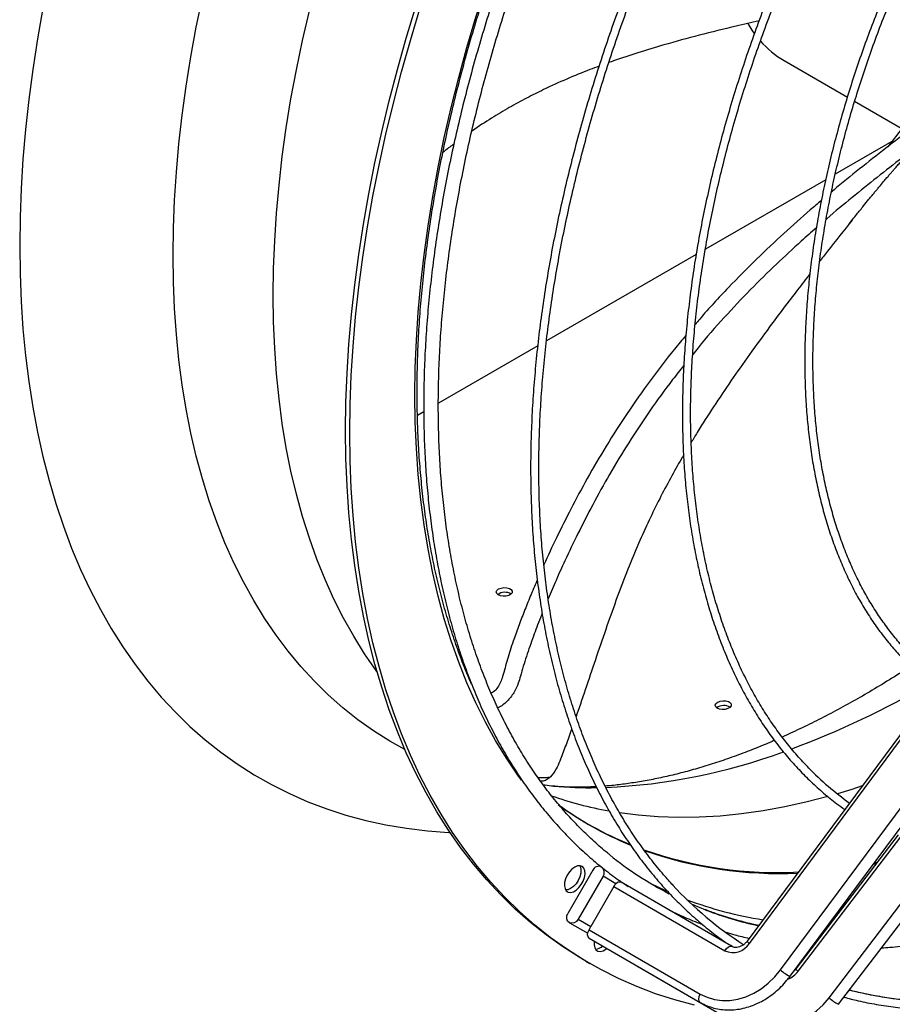
# Model space of a CAD drawing. Units: millimetres. Extents: x 5 to 415, y 3 to 291.
# Drawn here: x 181 to 189, y 21 to 29 of the extents above; entities that cross this region are included whole.
import ezdxf

# ---------------------------------------------------------------- set-up
doc = ezdxf.new("R2010")
doc.units = ezdxf.units.MM

msp = doc.modelspace()

# ---------------------------------------------------------------- linework, layer by layer
at = {"color": 7, "linetype": 'Continuous', "lineweight": 25}
for p, q in [((187.9574, 28.6018), (188.4984, 28.2895)), ((188.5605, 28.2537), (188.9765, 28.0135)), ((188.9671, 28.0238), (188.8429, 27.8655)), ((188.8779, 27.9102), (188.3949, 27.6313)), ((188.3129, 27.584), (187.2852, 26.9908)), ((187.2066, 26.9454), (185.9282, 26.2073)), ((185.8529, 26.1639), (185.0046, 25.6742)), ((184.8798, 25.6021), (184.8258, 25.571)), ((187.6615, 21.062), (189.9972, 24.2107)), ((187.9277, 20.8359), (190.2634, 23.9845)), ((188.0095, 20.7812), (190.3452, 23.9299)), ((188.0768, 20.824), (190.459, 23.9458)), ((188.3422, 20.5982), (190.7244, 23.72)), ((188.4228, 20.5416), (190.805, 23.6634)), ((189.2632, 23.2661), (188.502, 22.2399)), ((188.502, 22.2399), (187.6429, 21.0819)), ((188.9323, 21.989), (188.0579, 20.8432)), ((186.323, 21.6865), (186.1105, 21.3184)), ((186.4113, 21.6355), (186.1988, 21.2674)), ((186.5216, 21.5718), (186.4113, 21.6355)), ((186.5019, 21.547), (186.3074, 21.2047)), ((186.5019, 21.547), (187.4515, 20.9988)), ((187.4884, 21.0505), (186.5648, 21.5837)), ((186.1234, 21.2388), (186.2807, 21.1479)), ((186.1988, 21.2674), (186.3074, 21.2047)), ((186.2919, 21.1775), (186.3074, 21.2047)), ((186.2919, 21.1775), (187.2415, 20.6293)), ((188.2868, 21.1431), (188.2784, 21.1437)), ((186.2923, 21.106), (187.2419, 20.5578)), ((187.5143, 21.0356), (187.5019, 21.0427)), ((188.1895, 21.0239), (188.1955, 21.0235)), ((186.263, 20.9103), (186.2984, 20.8899)), ((186.6998, 20.8706), (187.6494, 20.3225)), ((188.5203, 20.6598), (188.5141, 20.6613))]:
    msp.add_line(p, q, dxfattribs=at)
at = {"color": 8, "linetype": 'Continuous', "lineweight": 25}
for p, q in [((188.7432, 21.7413), (188.7182, 21.7365)), ((188.7523, 21.7531), (188.7268, 21.7482)), ((188.3451, 21.2196), (188.3347, 21.2196)), ((188.2831, 21.1383), (188.2748, 21.1388)), ((188.2889, 21.1458), (188.2801, 21.146))]:
    msp.add_line(p, q, dxfattribs=at)
at = {"color": 8, "linetype": 'Continuous', "lineweight": 25, "flags": 128}
for points in [[(184.8044, 25.744), (184.8076, 25.9772), (184.8169, 26.2138), (184.8325, 26.4535), (184.8543, 26.6962), (184.8822, 26.9415), (184.9163, 27.1892), (184.9566, 27.4392), (185.0029, 27.6911), (185.0553, 27.9447), (185.1137, 28.1998), (185.178, 28.4561), (185.2481, 28.7134), (185.3241, 28.9714), (185.4058, 29.2299), (185.4932, 29.4886), (185.5861, 29.7473), (185.6845, 30.0058), (185.7883, 30.2637), (185.8973, 30.5208), (186.0116, 30.7769), (186.1309, 31.0317), (186.2552, 31.285), (186.3446, 31.4606)], [(182.7381, 26.9392), (182.7413, 27.1723), (182.7506, 27.4088), (182.7662, 27.6485), (182.7879, 27.891), (182.8159, 28.1363), (182.85, 28.3839), (182.8902, 28.6338), (182.9365, 28.8857), (182.9889, 29.1392)], [(183.5935, 26.5961), (183.5966, 26.8268), (183.606, 27.0609), (183.6215, 27.2981), (183.6433, 27.5382), (183.6712, 27.781), (183.7053, 28.0262), (183.7455, 28.2736), (183.7918, 28.523), (183.8441, 28.774), (183.9024, 29.0265)], [(184.7187, 22.7166), (184.5895, 22.7893), (184.4512, 22.8768), (184.3174, 22.9718), (184.1884, 23.0743), (184.0642, 23.1841), (183.9449, 23.3012), (183.8307, 23.4253), (183.7217, 23.5565), (183.6179, 23.6945), (183.5195, 23.8393), (183.4266, 23.9907), (183.3393, 24.1485), (183.2576, 24.3126), (183.1817, 24.4828), (183.1115, 24.659), (183.0472, 24.8411), (182.9889, 25.0287), (182.9365, 25.2218), (182.8902, 25.4202), (182.85, 25.6236), (182.8159, 25.8319), (182.7879, 26.0448), (182.7662, 26.2623), (182.7506, 26.4839), (182.7413, 26.7097), (182.7381, 26.9392)], [(184.4799, 23.3834), (184.4724, 23.3938), (184.3741, 23.5359), (184.2814, 23.6847), (184.1942, 23.84), (184.1126, 24.0015), (184.0367, 24.1692), (183.9666, 24.3429), (183.9024, 24.5224), (183.8441, 24.7076), (183.7918, 24.8982), (183.7455, 25.0941), (183.7053, 25.2951), (183.6712, 25.501), (183.6433, 25.7115), (183.6215, 25.9265), (183.606, 26.1457), (183.5966, 26.369), (183.5935, 26.5961)], [(185.7147, 22.4567), (185.6845, 22.4983), (185.5861, 22.6431), (185.4932, 22.7945), (185.4058, 22.9524), (185.3241, 23.1166), (185.2481, 23.2869), (185.178, 23.4631), (185.1137, 23.6452), (185.0553, 23.8329), (185.0029, 24.0261), (184.9566, 24.2245), (184.9163, 24.428), (184.8822, 24.6364), (184.8543, 24.8494), (184.8325, 25.0669), (184.8169, 25.2886), (184.8076, 25.5144), (184.8044, 25.744)], [(188.6254, 22.4063), (188.5355, 22.3768), (188.4129, 22.3392)], [(188.3309, 22.3157), (188.1536, 22.2696), (187.9652, 22.2277), (187.7787, 22.1938), (187.5943, 22.1678), (187.4121, 22.1498), (187.2324, 22.1397), (187.0554, 22.1377), (186.8812, 22.1436), (186.7099, 22.1576), (186.5517, 22.178)], [(186.9566, 21.5064), (186.9416, 21.5132), (186.829, 21.5676)], [(187.4515, 20.9988), (187.4657, 21.0183), (187.4826, 21.0322), (187.4995, 21.0383), (187.514, 21.0358), (187.5142, 21.0356)], [(187.2419, 20.5578), (187.2325, 20.5684), (187.2289, 20.5858), (187.2321, 20.6072), (187.2415, 20.6293)], [(188.9024, 20.5862), (188.7342, 20.613), (188.5694, 20.6477), (188.5203, 20.6598)]]:
    msp.add_lwpolyline(points, dxfattribs=at)
at = {"color": 7, "linetype": 'Continuous', "lineweight": 25, "flags": 128}
for points in [[(181.6263, 29.049), (181.58, 28.7866), (181.5397, 28.5262), (181.5056, 28.2682), (181.4776, 28.0126), (181.4559, 27.7597), (181.4403, 27.5097), (181.431, 27.263), (181.4278, 27.0196)], [(184.2122, 25.443), (184.2153, 25.6854), (184.2247, 25.9313), (184.2402, 26.1803), (184.2618, 26.4322), (184.2897, 26.6868), (184.3237, 26.9439), (184.3638, 27.2033), (184.4099, 27.4647), (184.4621, 27.7279), (184.5203, 27.9926), (184.5845, 28.2586), (184.6544, 28.5258), (184.7303, 28.7938), (184.8118, 29.0624)], [(184.2476, 25.4226), (184.2507, 25.665), (184.26, 25.9109), (184.2755, 26.1599), (184.2972, 26.4118), (184.3251, 26.6664), (184.359, 26.9235), (184.3991, 27.1829), (184.4453, 27.4443), (184.4975, 27.7074), (184.5557, 27.9722), (184.6198, 28.2382), (184.6898, 28.5054), (184.7656, 28.7734), (184.8472, 29.042)], [(187.6476, 28.9176), (187.6824, 28.8622), (187.7028, 28.8332)], [(181.4278, 27.0196), (181.431, 26.7798), (181.4403, 26.5438), (181.4559, 26.3118), (181.4776, 26.084), (181.5056, 25.8607), (181.5397, 25.642), (181.58, 25.4281), (181.6263, 25.2193), (181.6787, 25.0156), (181.7371, 24.8173), (181.8015, 24.6245), (181.8717, 24.4375), (181.9478, 24.2563), (182.0297, 24.0812), (182.1173, 23.9123), (182.2105, 23.7498), (182.3092, 23.5937), (182.4134, 23.4443), (182.5229, 23.3017), (182.6377, 23.1659), (182.7576, 23.0372), (182.8826, 22.9155), (183.0126, 22.8012), (183.1473, 22.6941), (183.2868, 22.5945), (183.4308, 22.5024), (183.5794, 22.4179), (183.7322, 22.3411), (183.8892, 22.2721), (184.0503, 22.2108), (184.2152, 22.1574), (184.384, 22.1119), (184.5563, 22.0744), (184.7321, 22.0448), (184.9112, 22.0233), (185.0934, 22.0097), (185.1042, 22.0092)], [(186.263, 20.9103), (186.2076, 20.943), (186.0641, 21.0347), (185.9252, 21.134), (185.7909, 21.2406), (185.6615, 21.3545), (185.537, 21.4757), (185.4175, 21.6039), (185.3031, 21.7392), (185.194, 21.8813), (185.0902, 22.0301), (184.9919, 22.1856), (184.8991, 22.3475), (184.8118, 22.5158), (184.7303, 22.6902), (184.6544, 22.8707), (184.5845, 23.057), (184.5203, 23.249), (184.4621, 23.4466), (184.4099, 23.6495), (184.3638, 23.8576), (184.3237, 24.0707), (184.2897, 24.2885), (184.2618, 24.511), (184.2402, 24.7379), (184.2247, 24.969), (184.2153, 25.2041), (184.2122, 25.443)], [(187.1925, 20.5335), (187.0244, 20.5789), (186.8601, 20.6321), (186.6996, 20.6931), (186.5432, 20.7619), (186.3909, 20.8384), (186.243, 20.9226), (186.0995, 21.0143), (185.9605, 21.1135), (185.8263, 21.2202), (185.6968, 21.3341), (185.5723, 21.4553), (185.4528, 21.5835), (185.3385, 21.7188), (185.2294, 21.8609), (185.1256, 22.0097), (185.0272, 22.1652), (184.9344, 22.3271), (184.8472, 22.4954), (184.7656, 22.6698), (184.6898, 22.8503), (184.6198, 23.0366), (184.5557, 23.2286), (184.4975, 23.4262), (184.4453, 23.6291), (184.3991, 23.8372), (184.359, 24.0502), (184.3251, 24.2681), (184.2972, 24.4906), (184.2755, 24.7175), (184.26, 24.9486), (184.2507, 25.1837), (184.2476, 25.4226)], [(185.519, 24.0885), (185.5399, 24.097), (185.5645, 24.1009), (185.5895, 24.0997), (185.6115, 24.0937), (185.6276, 24.0836), (185.6356, 24.0707), (185.6345, 24.0569), (185.6242, 24.0439), (185.6064, 24.0336), (185.5833, 24.0273), (185.5581, 24.0259), (185.5341, 24.0296), (185.5147, 24.0378), (185.5024, 24.0495), (185.499, 24.0631), (185.5048, 24.0767), (185.519, 24.0885)], [(187.3903, 23.1215), (187.4111, 23.1299), (187.4357, 23.1339), (187.4607, 23.1327), (187.4828, 23.1267), (187.4989, 23.1165), (187.5069, 23.1037), (187.5057, 23.0899), (187.4955, 23.0769), (187.4776, 23.0666), (187.4545, 23.0603), (187.4293, 23.0589), (187.4054, 23.0626), (187.386, 23.0708), (187.3737, 23.0825), (187.3702, 23.096), (187.376, 23.1097), (187.3903, 23.1215)], [(186.1698, 21.7137), (186.1459, 21.6961), (186.1238, 21.6723), (186.1052, 21.644), (186.0913, 21.6133), (186.0832, 21.5824), (186.0816, 21.5537), (186.0865, 21.5293), (186.0975, 21.5111), (186.114, 21.5002), (186.1345, 21.4977), (186.1577, 21.5035), (186.1818, 21.5174), (186.205, 21.5383), (186.2255, 21.5646), (186.242, 21.5944), (186.253, 21.6255), (186.2579, 21.6555), (186.2563, 21.6823), (186.2482, 21.7039), (186.2344, 21.7186), (186.2157, 21.7253), (186.1936, 21.7237), (186.1698, 21.7137)], [(186.212, 21.7256), (186.2177, 21.7143), (186.2226, 21.6899), (186.2209, 21.6612), (186.2129, 21.6304), (186.199, 21.5996), (186.1803, 21.5713), (186.1582, 21.5475), (186.1344, 21.5299)], [(186.1344, 21.5299), (186.1106, 21.52), (186.0921, 21.518)], [(187.2895, 21.3464), (187.18, 21.3905), (187.1709, 21.3944)], [(186.1988, 21.2674), (186.1835, 21.2486), (186.1638, 21.2366), (186.1427, 21.2332), (186.1234, 21.2388), (186.1089, 21.2527), (186.1013, 21.2727), (186.1019, 21.2958), (186.1105, 21.3184)], [(187.1086, 21.2697), (187.108, 21.2842), (187.1075, 21.2867)], [(186.2923, 21.106), (186.2829, 21.1166), (186.2794, 21.134), (186.2825, 21.1554), (186.2919, 21.1775)], [(186.3369, 21.0802), (186.3364, 21.0774), (186.3348, 21.0488), (186.3397, 21.0244), (186.3507, 21.0061), (186.3672, 20.9952), (186.3877, 20.9927), (186.4109, 20.9986), (186.435, 21.0125), (186.4431, 21.0189)], [(186.6984, 20.8715), (186.6995, 20.8709), (186.6998, 20.8706)], [(187.2415, 20.6293), (187.2999, 20.6015), (187.3623, 20.5831), (187.4278, 20.5743), (187.4953, 20.5754), (187.5635, 20.5862), (187.6314, 20.6066), (187.6979, 20.6363), (187.7618, 20.6748), (187.822, 20.7214), (187.8777, 20.7754), (187.9277, 20.8359)], [(187.6498, 20.3953), (187.7082, 20.3675), (187.7708, 20.3489), (187.8366, 20.34), (187.9045, 20.3408), (187.9732, 20.3513), (188.0418, 20.3714), (188.1089, 20.4007), (188.1736, 20.4387), (188.2347, 20.4849), (188.2912, 20.5383), (188.3422, 20.5982)]]:
    msp.add_lwpolyline(points, dxfattribs=at)
at = {"color": 7, "linetype": 'Continuous', "lineweight": 25}
for centre, radius, start, end in [((188.3642, 29.3029), 0.8105, 221.28825, 239.87678), ((185.5721, 23.9606), 0.0999, 57.69854, 127.36601), ((187.4434, 22.9936), 0.0999, 57.69854, 127.36601), ((190.0349, 24.3912), 2.6157, 224.36057, 234.53884), ((187.7647, 24.6547), 2.9686, 234.19144, 247.67492), ((188.3643, 24.172), 3.0232, 231.17256, 242.67777), ((186.3743, 21.6649), 0.0557, 64.37363, 157.16055), ((186.3624, 21.6691), 0.0593, 325.52673, 44.06797), ((186.5894, 21.4979), 0.1004, 132.54759, 150.6998), ((186.5516, 21.547), 0.039, 70.36011, 140.44525), ((189.3076, 23.6874), 3.1343, 222.7115, 237.28104), ((186.3424, 21.1073), 0.0943, 271.79676, 313.91361), ((187.5208, 21.1491), 0.1655, 245.24992, 328.25086)]:
    msp.add_arc(centre, radius, start, end, dxfattribs=at)
at = {"color": 8, "linetype": 'Continuous', "lineweight": 25}
for centre, radius, start, end in [((185.4583, 29.6234), 7.3615, 290.35857, 300.5444), ((186.2115, 27.4507), 5.0618, 272.51776, 290.10419), ((186.3004, 26.2118), 3.8202, 265.31442, 270.83237), ((187.0226, 25.3233), 3.1802, 250.65978, 259.80472), ((187.7749, 24.6472), 2.9691, 233.99805, 247.53577), ((187.9008, 25.1142), 3.4472, 250.65074, 272.98686), ((187.91, 25.1013), 3.4423, 250.5487, 272.72994), ((188.2776, 24.4723), 3.2475, 249.26999, 261.14521), ((188.4168, 24.3141), 3.1745, 249.20012, 257.68803), ((187.6811, 21.099), 0.0418, 204.1616, 242.07654), ((188.1088, 21.0184), 0.2572, 225.23869, 247.29518), ((187.9112, 20.9474), 0.2066, 292.67755, 323.29565), ((188.1016, 20.8671), 0.0497, 208.69193, 240.06851), ((188.5649, 20.8295), 0.3211, 226.08633, 243.72619)]:
    msp.add_arc(centre, radius, start, end, dxfattribs=at)
at = {"color": 7, "linetype": 'Continuous', "lineweight": 25}
for points, knots in [([(186.5358, 31.5955), (186.5038, 31.5358), (186.4296, 31.3973), (186.318, 31.1779), (186.2004, 30.9377), (186.0874, 30.6961), (185.979, 30.4534), (185.8751, 30.2098), (185.776, 29.9654), (185.6817, 29.7204), (185.5923, 29.4752), (185.5079, 29.2299), (185.4285, 28.9846), (185.3543, 28.7397), (185.2852, 28.4953), (185.2213, 28.2516), (185.1628, 28.0089), (185.1096, 27.7674), (185.0618, 27.5272), (185.0195, 27.2885), (184.9826, 27.0517), (184.9513, 26.8168), (184.9255, 26.5841), (184.9052, 26.3538), (184.8906, 26.1261), (184.8815, 25.9011), (184.878, 25.6791), (184.8802, 25.4602), (184.888, 25.2447), (184.9014, 25.0328), (184.9204, 24.8245), (184.9451, 24.6202), (184.9752, 24.42), (185.011, 24.224), (185.0523, 24.0324), (185.099, 23.8454), (185.1512, 23.6632), (185.2088, 23.4859), (185.2718, 23.3137), (185.3401, 23.1467), (185.4136, 22.9852), (185.4923, 22.8291), (185.5761, 22.6788), (185.6649, 22.5342), (185.7587, 22.3956), (185.8573, 22.263), (185.9607, 22.1366), (186.0688, 22.0165), (186.1814, 21.9028), (186.2985, 21.7955), (186.42, 21.6951), (186.5293, 21.6123), (186.5997, 21.5658), (186.6266, 21.548)], [0, 0, 0, 0, 0.015032, 0.034893, 0.054754, 0.074614, 0.094476, 0.114338, 0.1342, 0.154063, 0.173926, 0.19379, 0.213655, 0.23352, 0.253387, 0.273254, 0.293123, 0.312992, 0.332862, 0.352734, 0.372607, 0.39248, 0.412355, 0.432231, 0.452109, 0.471987, 0.491866, 0.511746, 0.531626, 0.551507, 0.571388, 0.591269, 0.611149, 0.631027, 0.650904, 0.670779, 0.690651, 0.710518, 0.730381, 0.750238, 0.770088, 0.789931, 0.809765, 0.829589, 0.849403, 0.869205, 0.888997, 0.908777, 0.928546, 0.948305, 0.968054, 0.987795, 1, 1, 1, 1]), ([(185.2888, 23.2751), (185.2729, 23.3113), (185.2336, 23.4009), (185.1766, 23.5501), (185.1173, 23.7218), (185.0635, 23.8986), (185.0149, 24.0803), (184.9717, 24.2667), (184.9339, 24.4576), (184.9015, 24.6529), (184.8746, 24.8525), (184.8532, 25.0561), (184.8374, 25.2636), (184.827, 25.4748), (184.8232, 25.6442), (184.8226, 25.781), (184.8235, 25.9188), (184.8283, 26.1047), (184.8395, 26.3286), (184.8563, 26.5552), (184.8786, 26.7844), (184.9065, 27.0159), (184.9398, 27.2497), (184.9786, 27.4854), (185.0228, 27.7229), (185.0724, 27.9619), (185.1274, 28.2022), (185.1876, 28.4437), (185.2532, 28.6862), (185.3239, 28.9293), (185.3997, 29.1729), (185.4807, 29.4169), (185.5666, 29.6608), (185.6575, 29.9047), (185.7532, 30.1482), (185.8537, 30.3911), (185.9588, 30.6332), (186.0685, 30.8743), (186.183, 31.1142), (186.2785, 31.3077), (186.3374, 31.4205), (186.3551, 31.4545)], [0, 0, 0, 0, 0.018328, 0.045385, 0.072433, 0.099472, 0.126505, 0.153532, 0.180554, 0.207573, 0.23459, 0.261605, 0.288619, 0.315632, 0.342645, 0.35253, 0.366737, 0.39375, 0.420764, 0.44778, 0.474797, 0.501814, 0.528834, 0.555854, 0.582876, 0.6099, 0.636924, 0.663951, 0.690978, 0.718007, 0.745037, 0.772068, 0.7991, 0.826133, 0.853167, 0.880201, 0.907237, 0.934273, 0.961309, 0.988346, 1, 1, 1, 1]), ([(186.4744, 21.8137), (186.4669, 21.8196), (186.4187, 21.8568), (186.3341, 21.9318), (186.221, 22.039), (186.1128, 22.1532), (186.0091, 22.2735), (185.9101, 22.4), (185.8158, 22.5326), (185.7264, 22.6712), (185.642, 22.8155), (185.5625, 22.9656), (185.4881, 23.1213), (185.4188, 23.2824), (185.3546, 23.4488), (185.2957, 23.6203), (185.2421, 23.7969), (185.1938, 23.9783), (185.1509, 24.1645), (185.1133, 24.3552), (185.0813, 24.5503), (185.0546, 24.7496), (185.0335, 24.953), (185.0179, 25.1602), (185.0078, 25.3711), (185.0033, 25.5856), (185.0043, 25.8033), (185.0109, 26.0242), (185.023, 26.2481), (185.0407, 26.4746), (185.0639, 26.7037), (185.0925, 26.9352), (185.1267, 27.1688), (185.1664, 27.4043), (185.2114, 27.6416), (185.2619, 27.8804), (185.3177, 28.1205), (185.3788, 28.3617), (185.4451, 28.6037), (185.5166, 28.8465), (185.5933, 29.0897), (185.675, 29.3331), (185.7617, 29.5766), (185.8533, 29.8199), (185.9498, 30.0627), (186.051, 30.305), (186.1568, 30.5464), (186.2673, 30.7868), (186.3821, 31.026), (186.5017, 31.2636), (186.5891, 31.4326), (186.6379, 31.5218), (186.644, 31.533)], [0, 0, 0, 0, 0.003883, 0.024695, 0.045499, 0.066293, 0.087075, 0.107846, 0.128604, 0.149349, 0.170083, 0.190805, 0.211516, 0.232218, 0.252912, 0.273598, 0.294278, 0.314953, 0.335624, 0.356292, 0.376956, 0.397619, 0.418281, 0.438941, 0.459602, 0.480262, 0.500922, 0.521583, 0.542244, 0.562907, 0.58357, 0.604234, 0.624899, 0.645565, 0.666232, 0.6869, 0.70757, 0.72824, 0.748911, 0.769584, 0.790257, 0.810931, 0.831606, 0.852281, 0.872958, 0.893635, 0.914312, 0.93499, 0.955668, 0.976347, 0.997025, 1, 1, 1, 1]), ([(187.4522, 31.0665), (187.4202, 31.0068), (187.3459, 30.8682), (187.2343, 30.6487), (187.1167, 30.4085), (187.0036, 30.1669), (186.8951, 29.9241), (186.7912, 29.6804), (186.692, 29.436), (186.5976, 29.191), (186.5081, 28.9458), (186.4236, 28.7004), (186.3442, 28.4552), (186.2698, 28.2103), (186.2006, 27.9659), (186.1367, 27.7222), (186.078, 27.4795), (186.0247, 27.238), (185.9768, 26.9979), (185.9343, 26.7593), (185.8973, 26.5225), (185.8658, 26.2877), (185.8399, 26.0551), (185.8194, 25.8249), (185.8046, 25.5973), (185.7954, 25.3724), (185.7917, 25.1506), (185.7936, 24.9319), (185.8012, 24.7165), (185.8144, 24.5048), (185.8331, 24.2967), (185.8574, 24.0926), (185.8873, 23.8925), (185.9227, 23.6967), (185.9636, 23.5053), (186.01, 23.3186), (186.0618, 23.1366), (186.119, 22.9595), (186.1815, 22.7875), (186.2493, 22.6208), (186.3223, 22.4594), (186.4005, 22.3035), (186.4838, 22.1533), (186.572, 22.0089), (186.6652, 21.8704), (186.7633, 21.738), (186.8661, 21.6117), (186.9736, 21.4916), (187.0857, 21.378), (187.2022, 21.2707), (187.3233, 21.1704), (187.4188, 21.097), (187.4753, 21.0593), (187.4885, 21.0505)], [0, 0, 0, 0, 0.015128, 0.035108, 0.055088, 0.075068, 0.095048, 0.115029, 0.13501, 0.154991, 0.174972, 0.194954, 0.214936, 0.234919, 0.254902, 0.274886, 0.29487, 0.314854, 0.33484, 0.354826, 0.374812, 0.3948, 0.414788, 0.434776, 0.454765, 0.474755, 0.494745, 0.514736, 0.534727, 0.554718, 0.574709, 0.594701, 0.614691, 0.634682, 0.654671, 0.674659, 0.694645, 0.714629, 0.73461, 0.754588, 0.774563, 0.794533, 0.814498, 0.834458, 0.854412, 0.874359, 0.8943, 0.914235, 0.934163, 0.954086, 0.974003, 0.993915, 1, 1, 1, 1]), ([(187.0104, 21.5577), (186.983, 21.5875), (186.9198, 21.6562), (186.8263, 21.7713), (186.7289, 21.9016), (186.6365, 22.0381), (186.549, 22.1804), (186.4665, 22.3285), (186.3889, 22.4823), (186.3165, 22.6416), (186.2493, 22.8062), (186.1873, 22.9761), (186.1305, 23.1511), (186.0791, 23.331), (186.033, 23.5158), (185.9924, 23.7051), (185.9572, 23.8989), (185.9274, 24.097), (185.9032, 24.2993), (185.8845, 24.5055), (185.8713, 24.7155), (185.8637, 24.929), (185.8617, 25.146), (185.8652, 25.3662), (185.8743, 25.5894), (185.8889, 25.8155), (185.9091, 26.0442), (185.9348, 26.2753), (185.9661, 26.5087), (186.0028, 26.7441), (186.0449, 26.9814), (186.0925, 27.2202), (186.1455, 27.4605), (186.2038, 27.702), (186.2673, 27.9444), (186.3361, 28.1877), (186.4101, 28.4315), (186.4892, 28.6757), (186.5732, 28.92), (186.6623, 29.1642), (186.7562, 29.4082), (186.855, 29.6516), (186.9585, 29.8944), (187.0666, 30.1362), (187.1791, 30.3769), (187.2963, 30.6162), (187.4073, 30.8345), (187.4811, 30.9722), (187.5128, 31.0313)], [0, 0, 0, 0, 0.016848, 0.038873, 0.06089, 0.0829, 0.104903, 0.126899, 0.148888, 0.170872, 0.19285, 0.214824, 0.236794, 0.25876, 0.280724, 0.302685, 0.324645, 0.346603, 0.36856, 0.390517, 0.412473, 0.434429, 0.456385, 0.478341, 0.500298, 0.522255, 0.544212, 0.56617, 0.588128, 0.610087, 0.632047, 0.654008, 0.675969, 0.69793, 0.719893, 0.741855, 0.763819, 0.785783, 0.807747, 0.829712, 0.851677, 0.873643, 0.895609, 0.917575, 0.939542, 0.961508, 0.983475, 1, 1, 1, 1]), ([(188.4331, 30.4801), (188.4131, 30.4425), (188.3547, 30.3325), (188.2624, 30.1484), (188.1563, 29.9282), (188.0548, 29.7067), (187.9579, 29.4841), (187.8657, 29.2607), (187.7782, 29.0367), (187.6957, 28.8124), (187.6181, 28.5879), (187.5455, 28.3636), (187.4781, 28.1396), (187.4159, 27.9161), (187.3589, 27.6935), (187.3072, 27.4719), (187.2609, 27.2515), (187.22, 27.0326), (187.1845, 26.8154), (187.1546, 26.6002), (187.1302, 26.3871), (187.1113, 26.1764), (187.0981, 25.9682), (187.0904, 25.7629), (187.0883, 25.5606), (187.0918, 25.3615), (187.101, 25.1658), (187.1157, 24.9737), (187.136, 24.7855), (187.1619, 24.6013), (187.1934, 24.4213), (187.2303, 24.2458), (187.2727, 24.0748), (187.3206, 23.9086), (187.3738, 23.7473), (187.4324, 23.5912), (187.4963, 23.4403), (187.5653, 23.2949), (187.6395, 23.155), (187.7187, 23.0209), (187.8029, 22.8927), (187.8919, 22.7705), (187.9858, 22.6544), (188.0843, 22.5447), (188.1873, 22.4412), (188.295, 22.3445), (188.3912, 22.2656), (188.4532, 22.2217), (188.4763, 22.2054)], [0, 0, 0, 0, 0.0115613, 0.0337326, 0.055904, 0.0780757, 0.1002477, 0.12242, 0.1445928, 0.1667661, 0.1889399, 0.2111143, 0.2332893, 0.2554651, 0.2776417, 0.299819, 0.3219972, 0.3441763, 0.3663563, 0.3885372, 0.410719, 0.4329018, 0.4550855, 0.4772699, 0.4994552, 0.5216411, 0.5438274, 0.566014, 0.5882006, 0.6103868, 0.6325722, 0.6547563, 0.6769386, 0.6991184, 0.721295, 0.7434676, 0.7656353, 0.7877973, 0.8099527, 0.8321005, 0.8542401, 0.8763709, 0.8984923, 0.9206043, 0.9427072, 0.9648015, 0.9868881, 1, 1, 1, 1]), ([(188.1703, 22.5594), (188.1526, 22.5773), (188.101, 22.6292), (188.0206, 22.7221), (187.9289, 22.8374), (187.8422, 22.9592), (187.7603, 23.0869), (187.6833, 23.2204), (187.6114, 23.3596), (187.5445, 23.5043), (187.4828, 23.6544), (187.4263, 23.8098), (187.3751, 23.9702), (187.3292, 24.1356), (187.2886, 24.3057), (187.2535, 24.4803), (187.2239, 24.6594), (187.1997, 24.8427), (187.181, 25.03), (187.1679, 25.2211), (187.1603, 25.4159), (187.1583, 25.614), (187.1619, 25.8154), (187.171, 26.0199), (187.1856, 26.2271), (187.2058, 26.4369), (187.2316, 26.649), (187.2628, 26.8633), (187.2994, 27.0795), (187.3416, 27.2975), (187.389, 27.5168), (187.4419, 27.7374), (187.5, 27.9591), (187.5633, 28.1815), (187.6318, 28.4044), (187.7054, 28.6276), (187.784, 28.8509), (187.8675, 29.0741), (187.9558, 29.2969), (188.0489, 29.519), (188.1467, 29.7403), (188.2489, 29.9605), (188.356, 30.1792), (188.4375, 30.3405), (188.4845, 30.4282), (188.4931, 30.4441)], [0, 0, 0, 0, 0.012613, 0.036644, 0.060666, 0.084677, 0.108678, 0.132669, 0.15665, 0.180623, 0.204588, 0.228547, 0.2525, 0.276448, 0.300392, 0.324333, 0.348272, 0.372209, 0.396145, 0.42008, 0.444015, 0.46795, 0.491885, 0.515821, 0.539757, 0.563694, 0.587632, 0.61157, 0.63551, 0.65945, 0.683392, 0.707334, 0.731277, 0.75522, 0.779165, 0.80311, 0.827056, 0.851003, 0.87495, 0.898898, 0.922846, 0.946795, 0.970744, 0.994693, 1, 1, 1, 1]), ([(189.2063, 30.0159), (189.1973, 29.9988), (189.1536, 29.9157), (189.0794, 29.7648), (188.9841, 29.5636), (188.8936, 29.361), (188.8076, 29.1575), (188.7265, 28.9534), (188.6502, 28.7488), (188.5788, 28.544), (188.5125, 28.3394), (188.4513, 28.1351), (188.3953, 27.9313), (188.3446, 27.7285), (188.2992, 27.5267), (188.2592, 27.3262), (188.2246, 27.1274), (188.1955, 26.9303), (188.172, 26.7354), (188.154, 26.5428), (188.1415, 26.3527), (188.1347, 26.1654), (188.1335, 25.9812), (188.1379, 25.8002), (188.1479, 25.6227), (188.1635, 25.4489), (188.1847, 25.279), (188.2115, 25.1132), (188.2437, 24.9518), (188.2815, 24.7949), (188.3248, 24.6427), (188.3734, 24.4955), (188.4273, 24.3534), (188.4866, 24.2166), (188.551, 24.0853), (188.6205, 23.9596), (188.6951, 23.8398), (188.7745, 23.7259), (188.8588, 23.6181), (188.9478, 23.5166), (189.0413, 23.4212), (189.1397, 23.3331), (189.2091, 23.2751), (189.2468, 23.2485), (189.249, 23.247)], [0, 0, 0, 0, 0.006417, 0.031225, 0.056034, 0.080843, 0.105652, 0.130462, 0.155273, 0.180085, 0.204897, 0.22971, 0.254525, 0.27934, 0.304157, 0.328975, 0.353794, 0.378615, 0.403437, 0.428261, 0.453085, 0.477911, 0.502739, 0.527567, 0.552395, 0.577224, 0.602053, 0.626881, 0.651708, 0.676531, 0.701352, 0.726168, 0.750978, 0.775781, 0.800575, 0.825359, 0.850131, 0.874891, 0.899637, 0.92437, 0.949089, 0.973795, 0.99849, 1, 1, 1, 1]), ([(189.0279, 23.5366), (189.0052, 23.5604), (188.9523, 23.6158), (188.8744, 23.7105), (188.7937, 23.8191), (188.7179, 23.9339), (188.647, 24.0545), (188.5811, 24.1808), (188.5203, 24.3126), (188.4647, 24.4499), (188.4143, 24.5923), (188.3691, 24.7398), (188.3293, 24.8922), (188.2949, 25.0492), (188.2659, 25.2107), (188.2423, 25.3764), (188.2243, 25.5463), (188.2118, 25.72), (188.2049, 25.8973), (188.2035, 26.0781), (188.2076, 26.2621), (188.2173, 26.449), (188.2326, 26.6387), (188.2534, 26.8309), (188.2797, 27.0253), (188.3114, 27.2217), (188.3486, 27.4199), (188.3912, 27.6196), (188.4392, 27.8206), (188.4924, 28.0226), (188.5508, 28.2253), (188.6144, 28.4285), (188.683, 28.632), (188.7566, 28.8355), (188.8351, 29.0386), (188.9184, 29.2413), (189.0063, 29.4432), (189.099, 29.644), (189.1855, 29.823), (189.243, 29.9343), (189.2664, 29.9798)], [0, 0, 0, 0, 0.020102, 0.046911, 0.073704, 0.100482, 0.127245, 0.153994, 0.18073, 0.207455, 0.23417, 0.260877, 0.287577, 0.314272, 0.340964, 0.367652, 0.394338, 0.421023, 0.447708, 0.474393, 0.501078, 0.527763, 0.55445, 0.581137, 0.607826, 0.634516, 0.661207, 0.6879, 0.714594, 0.741289, 0.767986, 0.794683, 0.821382, 0.848082, 0.874782, 0.901483, 0.928185, 0.954888, 0.981591, 1, 1, 1, 1]), ([(187.7439, 28.9411), (187.6786, 28.9261), (187.5086, 28.887), (187.2374, 28.8198), (186.9576, 28.7441), (186.7132, 28.6698), (186.5563, 28.6193), (186.4734, 28.5886), (186.4602, 28.5837)], [0, 0, 0, 0, 0.153258, 0.398988, 0.633723, 0.806234, 0.969096, 1, 1, 1, 1]), ([(186.3767, 28.553), (186.3506, 28.5435), (186.2585, 28.5101), (186.1002, 28.4445), (185.9199, 28.3629), (185.7565, 28.2808), (185.6082, 28.1999), (185.4541, 28.1071), (185.3474, 28.039), (185.2921, 27.9994), (185.29, 27.9979)], [0, 0, 0, 0, 0.070642, 0.249947, 0.430595, 0.562868, 0.699111, 0.840977, 0.994063, 1, 1, 1, 1]), ([(189.3059, 28.2187), (189.2303, 28.1617), (189.0829, 28.0506), (188.8559, 27.8765), (188.6312, 27.6995), (188.4665, 27.5674), (188.3768, 27.4912), (188.362, 27.4786)], [0, 0, 0, 0, 0.252807, 0.493092, 0.725619, 0.954699, 1, 1, 1, 1]), ([(189.3906, 28.0948), (189.3216, 28.0427), (189.1835, 27.9386), (188.9695, 27.7746), (188.7542, 27.6064), (188.5388, 27.432), (188.3925, 27.3118), (188.3187, 27.247), (188.3167, 27.2452)], [0, 0, 0, 0, 0.204458, 0.409017, 0.60664, 0.80076, 0.994708, 1, 1, 1, 1]), ([(185.1372, 27.8886), (185.1318, 27.8848), (185.1002, 27.8623), (185.0691, 27.8378), (185.0433, 27.8174)], [0, 0, 0, 0, 0.168138, 1, 1, 1, 1]), ([(188.5081, 27.2003), (188.5314, 27.2297), (188.5731, 27.2822), (188.6315, 27.3546), (188.6754, 27.4084), (188.7075, 27.4474), (188.7317, 27.4767), (188.7524, 27.5017), (188.7788, 27.5332), (188.8062, 27.5658), (188.8354, 27.6001), (188.8611, 27.63), (188.8824, 27.6547), (188.9042, 27.6798), (188.9286, 27.7077), (188.955, 27.7376), (188.9838, 27.7691), (189.0159, 27.8015), (189.0518, 27.8343), (189.0862, 27.8633), (189.1072, 27.8796), (189.116, 27.8864)], [0, 0, 0, 0, 0.0656603, 0.1174843, 0.1563411, 0.1775188, 0.1941121, 0.2108013, 0.2280409, 0.2632903, 0.2936902, 0.3188725, 0.3482296, 0.39033, 0.4452496, 0.5129442, 0.5933772, 0.6866864, 0.7933167, 0.9134659, 1, 1, 1, 1]), ([(188.2759, 27.4057), (188.2443, 27.3791), (188.1376, 27.2894), (187.9525, 27.1238), (187.718, 26.9039), (187.4773, 26.6597), (187.3018, 26.4722), (187.211, 26.3634), (187.1982, 26.3481)], [0, 0, 0, 0, 0.08491, 0.286681, 0.49821, 0.724018, 0.961032, 1, 1, 1, 1]), ([(188.2332, 27.172), (188.1901, 27.1345), (188.0756, 27.0349), (187.8873, 26.8596), (187.6666, 26.6432), (187.4429, 26.4051), (187.2779, 26.2199), (187.1921, 26.1114), (187.177, 26.0923)], [0, 0, 0, 0, 0.116824, 0.309863, 0.514651, 0.729935, 0.952346, 1, 1, 1, 1]), ([(188.5396, 27.2398), (188.4689, 27.1509), (188.3757, 27.0337), (188.2839, 26.9153), (188.2618, 26.8868)], [0, 0, 0, 0, 0.758964, 1, 1, 1, 1]), ([(188.1781, 26.7791), (188.1431, 26.7341), (188.0266, 26.5847), (187.8541, 26.3556), (187.6645, 26.0958), (187.5049, 25.8687), (187.3561, 25.6467), (187.2428, 25.4712), (187.1813, 25.368), (187.1643, 25.3393)], [0, 0, 0, 0, 0.097035, 0.322293, 0.487839, 0.644126, 0.794665, 0.942933, 1, 1, 1, 1]), ([(187.1192, 26.2539), (187.0862, 26.2151), (186.98, 26.0899), (186.8118, 25.8683), (186.6168, 25.5919), (186.4383, 25.3132), (186.2785, 25.04), (186.1384, 24.779), (186.0159, 24.5323), (185.9399, 24.3717), (185.9052, 24.293), (185.905, 24.2926)], [0, 0, 0, 0, 0.06608, 0.213246, 0.360132, 0.504141, 0.642183, 0.77106, 0.889781, 0.999556, 1, 1, 1, 1]), ([(187.1008, 25.9966), (187.0689, 25.957), (186.9678, 25.8317), (186.8105, 25.6117), (186.6305, 25.3416), (186.4682, 25.0734), (186.3245, 24.8143), (186.1984, 24.5682), (186.0951, 24.3526), (186.0107, 24.1666), (185.9645, 24.0578), (185.9422, 24.0053)], [0, 0, 0, 0, 0.0661079, 0.2094506, 0.3509358, 0.4878582, 0.6171731, 0.7372712, 0.8484014, 0.9268919, 1, 1, 1, 1]), ([(188.469, 20.6023), (188.5092, 20.5919), (188.6008, 20.5682), (188.7477, 20.5397), (188.909, 20.5153), (189.0732, 20.4982), (189.2402, 20.4884), (189.4099, 20.4857), (189.582, 20.4903), (189.7565, 20.5021), (189.9331, 20.5211), (190.1118, 20.5474), (190.2923, 20.5808), (190.4745, 20.6213), (190.6583, 20.669), (190.8434, 20.7237), (191.0298, 20.7855), (191.2172, 20.8542), (191.4055, 20.9299), (191.5946, 21.0123), (191.7842, 21.1016), (191.9743, 21.1975), (192.1645, 21.3001), (192.3549, 21.4091), (192.5452, 21.5246), (192.7352, 21.6464), (192.9248, 21.7744), (193.1138, 21.9085), (193.302, 22.0486), (193.4894, 22.1945), (193.6757, 22.3462), (193.8608, 22.5035), (194.0445, 22.6662), (194.2266, 22.8343), (194.4071, 23.0075), (194.5857, 23.1858), (194.7623, 23.369), (194.9367, 23.5568), (195.1089, 23.7492), (195.2786, 23.9461), (195.4456, 24.1471), (195.61, 24.3521), (195.7714, 24.5611), (195.9298, 24.7737), (196.0851, 24.9898), (196.2371, 25.2093), (196.3854, 25.4319), (196.5061, 25.6185), (196.5758, 25.7317), (196.5986, 25.7687)], [0, 0, 0, 0, 0.0167881, 0.0383449, 0.0599081, 0.0814781, 0.1030549, 0.1246385, 0.1462287, 0.1678251, 0.1894271, 0.2110343, 0.232646, 0.2542617, 0.2758807, 0.2975025, 0.3191267, 0.3407526, 0.3623799, 0.3840083, 0.4056374, 0.4272668, 0.4488965, 0.4705261, 0.4921555, 0.5137845, 0.5354131, 0.5570412, 0.5786688, 0.6002958, 0.6219222, 0.6435479, 0.665173, 0.6867976, 0.7084215, 0.7300448, 0.7516676, 0.7732899, 0.7949117, 0.8165331, 0.838154, 0.8597745, 0.8813947, 0.9030146, 0.9246342, 0.9462536, 0.9678728, 0.9894919, 1, 1, 1, 1]), ([(196.5372, 25.8021), (196.5296, 25.7896), (196.4755, 25.7009), (196.3713, 25.5387), (196.2247, 25.3159), (196.0743, 25.0964), (195.9206, 24.88), (195.7637, 24.6672), (195.6038, 24.4579), (195.441, 24.2525), (195.2754, 24.0511), (195.1072, 23.8538), (194.9366, 23.6609), (194.7636, 23.4725), (194.5884, 23.2887), (194.4112, 23.1098), (194.2322, 22.9359), (194.0514, 22.7671), (193.8691, 22.6037), (193.6854, 22.4456), (193.5005, 22.2931), (193.3145, 22.1463), (193.1276, 22.0054), (192.94, 21.8704), (192.7518, 21.7414), (192.5632, 21.6186), (192.3743, 21.5021), (192.1854, 21.392), (191.9965, 21.2884), (191.8079, 21.1913), (191.6197, 21.1009), (191.4321, 21.0172), (191.2453, 20.9403), (191.0593, 20.8702), (190.8744, 20.8071), (190.6908, 20.7509), (190.5085, 20.7018), (190.3278, 20.6597), (190.1488, 20.6247), (189.9716, 20.5969), (189.7965, 20.5761), (189.6234, 20.5626), (189.4527, 20.5562), (189.2845, 20.557), (189.1188, 20.565), (188.9558, 20.5801), (188.7958, 20.6026), (188.6485, 20.6296), (188.556, 20.6525), (188.5147, 20.6627)], [0, 0, 0, 0, 0.003577, 0.02533, 0.047082, 0.068834, 0.090586, 0.112338, 0.134089, 0.15584, 0.177591, 0.199341, 0.221091, 0.242841, 0.264589, 0.286338, 0.308085, 0.329832, 0.351579, 0.373325, 0.39507, 0.416814, 0.438558, 0.4603, 0.482043, 0.503784, 0.525525, 0.547266, 0.569006, 0.590746, 0.612485, 0.634225, 0.655965, 0.677705, 0.699446, 0.721188, 0.742932, 0.764677, 0.786425, 0.808176, 0.82993, 0.851689, 0.873453, 0.895222, 0.916998, 0.93878, 0.960569, 0.982365, 1, 1, 1, 1]), ([(187.0989, 25.2303), (187.0929, 25.2203), (187.0539, 25.1555), (186.9856, 25.0319), (186.8926, 24.8577), (186.8013, 24.6722), (186.7105, 24.4711), (186.6201, 24.2519), (186.5308, 24.017), (186.4427, 23.7694), (186.3562, 23.5154), (186.2709, 23.2614), (186.2126, 23.0899), (186.1824, 23.0038), (186.1809, 22.9994)], [0, 0, 0, 0, 0.014047, 0.091115, 0.170496, 0.253153, 0.342348, 0.439998, 0.544429, 0.653402, 0.767829, 0.882304, 0.993999, 1, 1, 1, 1]), ([(185.8496, 24.167), (185.8483, 24.1641), (185.8277, 24.1174), (185.7898, 24.0267), (185.7368, 23.8958), (185.6875, 23.7663), (185.6478, 23.6551), (185.6171, 23.5625), (185.5933, 23.4859), (185.572, 23.4101), (185.555, 23.3454), (185.5355, 23.2907), (185.5111, 23.2474), (185.486, 23.2161), (185.4623, 23.2032), (185.4557, 23.1995)], [0, 0, 0, 0, 0.007301, 0.118049, 0.226785, 0.335094, 0.445172, 0.516499, 0.590824, 0.670917, 0.763067, 0.830848, 0.901102, 0.972012, 1, 1, 1, 1]), ([(185.8908, 23.8789), (185.8857, 23.8664), (185.859, 23.801), (185.8237, 23.7063), (185.7846, 23.5969), (185.7556, 23.5106), (185.7284, 23.4246), (185.7078, 23.351), (185.686, 23.2799), (185.6553, 23.2082), (185.6015, 23.1359), (185.5494, 23.0905), (185.5165, 23.0761), (185.5119, 23.0741)], [0, 0, 0, 0, 0.037583, 0.196516, 0.287279, 0.381074, 0.479488, 0.587391, 0.668533, 0.763652, 0.870829, 0.982098, 1, 1, 1, 1]), ([(189.0371, 23.4275), (189.0269, 23.4207), (188.9597, 23.3761), (188.8365, 23.2994), (188.6679, 23.1979), (188.5011, 23.1031), (188.3363, 23.0143), (188.1737, 22.9322), (188.0418, 22.8688), (187.9651, 22.835), (187.9409, 22.8244)], [0, 0, 0, 0, 0.027085, 0.178359, 0.329356, 0.480091, 0.630584, 0.780862, 0.930958, 1, 1, 1, 1]), ([(186.1438, 22.8943), (186.1414, 22.8876), (186.1311, 22.8585), (186.1128, 22.8079), (186.0891, 22.7432), (186.0656, 22.6803), (186.0415, 22.6166), (186.0112, 22.5472), (185.9785, 22.5055), (185.9612, 22.4833)], [0, 0, 0, 0, 0.047957, 0.206001, 0.360029, 0.509487, 0.656513, 0.817721, 1, 1, 1, 1]), ([(187.8754, 22.7953), (187.8689, 22.7924), (187.8097, 22.766), (187.7004, 22.722), (187.5481, 22.6636), (187.3991, 22.6118), (187.2532, 22.5657), (187.1109, 22.5254), (186.9721, 22.4908), (186.8369, 22.4618), (186.7055, 22.4382), (186.5783, 22.4202), (186.486, 22.4095), (186.4377, 22.4064), (186.4288, 22.4058)], [0, 0, 0, 0, 0.011926, 0.107812, 0.203683, 0.299574, 0.39554, 0.49165, 0.587985, 0.684643, 0.781737, 0.879406, 0.977813, 1, 1, 1, 1]), ([(185.9612, 22.4833), (185.9507, 22.4743), (185.9297, 22.4562), (185.8985, 22.4463), (185.8814, 22.4478), (185.8773, 22.4482)], [0, 0, 0, 0, 0.4317, 0.863882, 1, 1, 1, 1]), ([(185.9892, 22.4043), (185.964, 22.4065), (185.9334, 22.4091), (185.9065, 22.4132), (185.9017, 22.4139)], [0, 0, 0, 0, 0.822618, 1, 1, 1, 1]), ([(186.3531, 22.4006), (186.3474, 22.4002), (186.3011, 22.3969), (186.2188, 22.3955), (186.1066, 22.3968), (186.0301, 22.4002), (185.9924, 22.4041), (185.989, 22.4045)], [0, 0, 0, 0, 0.043258, 0.346864, 0.654838, 0.968197, 1, 1, 1, 1]), ([(188.7909, 21.024), (188.8144, 21.0255), (188.8961, 21.0307), (189.0383, 21.0471), (189.2173, 21.0731), (189.3983, 21.1067), (189.581, 21.1474), (189.7652, 21.1953), (189.9507, 21.2503), (190.1375, 21.3122), (190.3253, 21.3812), (190.514, 21.4571), (190.7034, 21.5398), (190.8933, 21.6293), (191.0836, 21.7255), (191.2741, 21.8286), (191.4247, 21.914), (191.5117, 21.9672), (191.5352, 21.9816)], [0, 0, 0, 0, 0.027263, 0.094844, 0.162453, 0.230087, 0.297744, 0.365419, 0.43311, 0.500814, 0.568529, 0.636251, 0.703979, 0.77171, 0.839444, 0.90718, 0.974914, 1, 1, 1, 1]), ([(186.9669, 21.3516), (187.0075, 21.3321), (187.0952, 21.2899), (187.1928, 21.2487), (187.2504, 21.2285), (187.2583, 21.2258)], [0, 0, 0, 0, 0.427304, 0.921292, 1, 1, 1, 1]), ([(187.7417, 21.215), (187.723, 21.2188), (187.6526, 21.2331), (187.5338, 21.2653), (187.3997, 21.3061), (187.3178, 21.3371), (187.2839, 21.35)], [0, 0, 0, 0, 0.11789, 0.443838, 0.769978, 1, 1, 1, 1]), ([(187.4629, 21.1576), (187.487, 21.1501), (187.5516, 21.1301), (187.6183, 21.1146), (187.6601, 21.105)], [0, 0, 0, 0, 0.3739214, 1, 1, 1, 1]), ([(187.5019, 21.0427), (187.5008, 21.0433), (187.4988, 21.0444), (187.4954, 21.046), (187.4926, 21.0473), (187.4906, 21.0482), (187.4889, 21.0492), (187.4877, 21.05), (187.4869, 21.0507), (187.4868, 21.0509), (187.4867, 21.051)], [0, 0, 0, 0, 0.203121, 0.404667, 0.504505, 0.602786, 0.700563, 0.798332, 0.89665, 1, 1, 1, 1]), ([(187.6429, 21.0819), (187.64, 21.0781), (187.6308, 21.0664), (187.6128, 21.0499), (187.5893, 21.0357), (187.5658, 21.0277), (187.5437, 21.0261), (187.5268, 21.0293), (187.5177, 21.0338), (187.5143, 21.0356)], [0, 0, 0, 0, 0.0768698, 0.2376808, 0.3983422, 0.5595579, 0.7237602, 0.8956856, 1, 1, 1, 1]), ([(187.2419, 20.5578), (187.2519, 20.5523), (187.2798, 20.537), (187.3284, 20.5176), (187.3879, 20.5018), (187.4495, 20.4937), (187.5126, 20.4931), (187.5764, 20.5001), (187.6403, 20.5147), (187.7034, 20.5366), (187.7651, 20.5658), (187.8247, 20.6017), (187.8813, 20.644), (187.9343, 20.6923), (187.9769, 20.7387), (188.0006, 20.7696), (188.0095, 20.7812)], [0, 0, 0, 0, 0.042343, 0.117366, 0.192406, 0.267547, 0.342882, 0.41847, 0.494332, 0.570456, 0.646806, 0.723336, 0.800001, 0.876761, 0.953585, 1, 1, 1, 1]), ([(188.0579, 20.8432), (188.055, 20.8393), (188.05, 20.8329), (188.0441, 20.8279), (188.0418, 20.8258)], [0, 0, 0, 0, 0.601331, 1, 1, 1, 1])]:
    msp.add_open_spline(points, degree=3, knots=knots, dxfattribs=at)
at = {"color": 8, "linetype": 'Continuous', "lineweight": 25}
msp.add_open_spline([(185.8556, 22.4787), (185.8561, 22.4787), (185.8668, 22.4776), (185.8904, 22.4771), (185.9255, 22.4781), (185.9495, 22.4816), (185.9612, 22.4833)], degree=3, knots=[0, 0, 0, 0, 0.013923, 0.311741, 0.662793, 1, 1, 1, 1], dxfattribs=at)

doc.saveas('drawing.dxf')
